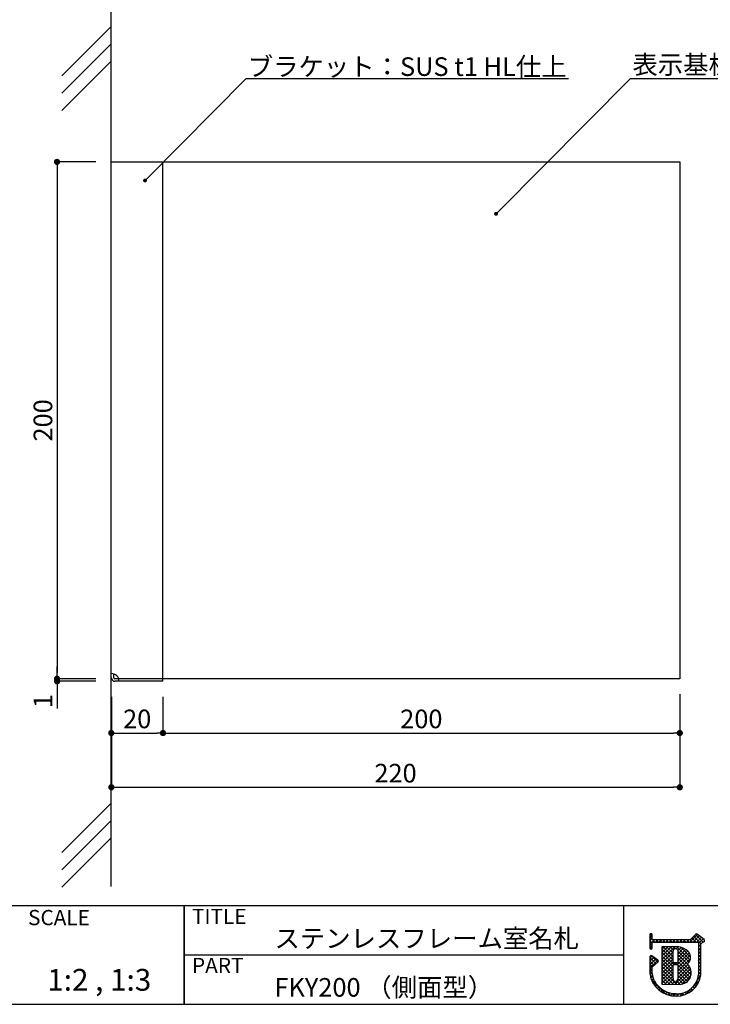
# Model space of a CAD drawing. Extents: x 288 to 568, y 0 to 192.
# Drawn here: x 404 to 493, y 0 to 127 of the extents above; entities that cross this region are included whole.
import ezdxf

# ---------------------------------------------------------------- set-up
doc = ezdxf.new("R2010")
doc.units = 0
doc.header["$MEASUREMENT"] = 0
for name, color, linetype in [('壁', 6, 'Continuous'), ('寸法', 2, 'Continuous'), ('本体１', 7, 'Continuous'), ('本体２', 11, 'Continuous'), ('枠ライン', 1, 'Continuous'), ('枠文字', 4, 'Continuous'), ('枠横ライン', 9, 'Continuous'), ('注釈', 2, 'Continuous')]:
    doc.layers.add(name, color=color, linetype=linetype)
doc.styles.get("Standard").update_dxf_attribs({"font": 'txt.shx', "bigfont": 'extfont.shx'})
doc.styles.add('角ゴ', font='txt.shx', dxfattribs={"bigfont": 'extfont.shx'})

# ---------------------------------------------------------------- blocks, each defined once
blk = doc.blocks.new('_DOT')
at = {"color": 0, "linetype": 'ByBlock'}
blk.add_line((-0.5, 0), (-1, 0), dxfattribs=at)
at = {"color": 0, "linetype": 'ByBlock', "const_width": 0.5}
blk.add_lwpolyline([(-0.25, 0, 1), (0.25, 0, 1)], format="xyb", close=True, dxfattribs=at)

msp = doc.modelspace()

# ---------------------------------------------------------------- linework, layer by layer
at = {"layer": '壁'}
for p, q in [((415.96, 15.33), (415.96, 128.91)), ((409.6, 119.93), (415.96, 126.29)), ((409.6, 117.68), (415.96, 124.04)), ((409.6, 115.43), (415.96, 121.79)), ((409.6, 19.74), (415.96, 26.11)), ((409.6, 17.49), (415.96, 23.86)), ((409.6, 15.24), (415.96, 21.61))]:
    msp.add_line(p, q, dxfattribs=at)
at = {"layer": '寸法', "color": 2, "linetype": 'Continuous'}
for p, q in [((413.96, 108.81), (408.96, 108.81)), ((408.96, 108.01), (408.96, 42.94)), ((413.96, 42.14), (408.96, 42.14)), ((415.97, 39.81), (415.97, 28.14)), ((422.63, 39.81), (422.63, 35.14)), ((489.3, 40.14), (489.3, 28.14)), ((489.3, 40.14), (489.3, 35.14)), ((423.43, 35.14), (488.5, 35.14)), ((416.77, 28.14), (488.5, 28.14))]:
    msp.add_line(p, q, dxfattribs=at)
at = {"layer": '寸法', "color": 2, "linetype": 'ByBlock'}
for p, q in [((408.96, 42.94), (408.96, 43.74)), ((413.97, 42.14), (408.96, 42.14)), ((413.97, 41.81), (408.96, 41.81)), ((408.96, 41.01), (408.96, 38.31)), ((415.96, 39.81), (415.96, 35.14)), ((422.63, 39.81), (422.63, 35.14)), ((416.76, 35.14), (421.83, 35.14))]:
    msp.add_line(p, q, dxfattribs=at)
at = {"layer": '本体１'}
for p, q in [((415.96, 42.14), (415.96, 108.81)), ((415.96, 108.81), (422.63, 108.81)), ((422.63, 108.81), (489.3, 108.81)), ((422.63, 42.14), (422.63, 108.81)), ((489.3, 108.81), (489.3, 42.14)), ((416.3, 42.24), (416.3, 42.75)), ((422.63, 42.14), (416.4, 42.14)), ((489.3, 42.14), (422.63, 42.14))]:
    msp.add_line(p, q, dxfattribs=at)
for centre, radius, start, end in [((415.96, 41.81), 1, 0, 90), ((416.46, 42.31), 0.5, 180, 270), ((417.05, 42.9), 1, 220.7373, 229.2627)]:
    msp.add_arc(centre, radius, start, end, dxfattribs=at)
at = {"layer": '本体２'}
for q in [(422.63, 42.14), (416.46, 41.81)]:
    msp.add_line((422.63, 41.81), q, dxfattribs=at)
at = {"layer": '枠ライン'}
for p, q in [((425.37, 12.83), (425.37, 0.15)), ((425.37, 0.15), (425.37, 12.83)), ((425.37, 7.65), (425.37, 12.83)), ((482.05, 12.83), (482.05, 7.64)), ((482.05, 7.64), (482.05, 0.14)), ((482.05, 6.49), (425.37, 6.49))]:
    msp.add_line(p, q, dxfattribs=at)
at = {"layer": '枠文字'}
for p, q in [((485.44, 9.12), (485.44, 8.49)), ((485.74, 8.56), (485.74, 9.12)), ((491.34, 9.17), (490.64, 8.48)), ((492.44, 8.49), (491.53, 9.19)), ((485.44, 8.49), (485.44, 8.33)), ((485.44, 8.33), (485.44, 7.4)), ((485.77, 8.52), (485.74, 8.56)), ((485.74, 7.4), (485.74, 8.06)), ((485.79, 8.15), (485.85, 8.18)), ((490.64, 8.48), (485.84, 8.48)), ((485.85, 8.18), (490.7, 8.18)), ((490.7, 8.18), (491.59, 8.18)), ((491.59, 8.18), (491.7, 8.13)), ((491.7, 8.13), (491.72, 8.11)), ((491.72, 8.11), (491.72, 8.06)), ((491.72, 8.06), (491.72, 3.99)), ((492.02, 7.98), (492.33, 8.18)), ((492.02, 3.98), (492.02, 7.98)), ((492.47, 8.28), (492.47, 8.3)), ((492.49, 8.37), (492.49, 8.37)), ((486.47, 5.84), (485.68, 6.38)), ((488.83, 7.56), (486.99, 7.56)), ((486.99, 7.56), (486.99, 2.73)), ((485.44, 6.26), (485.44, 4.11)), ((485.74, 4.93), (486.49, 5.61)), ((486.54, 5.72), (486.54, 5.73)), ((488.96, 5.51), (488.55, 5.51)), ((488.55, 5.3), (488.96, 5.3)), ((489.08, 5.18), (489.08, 5.15)), ((485.74, 4.13), (485.74, 4.93)), ((486.99, 2.73), (489.25, 2.71))]:
    msp.add_line(p, q, dxfattribs=at)
at = {"layer": '枠文字', "linetype": 'Continuous'}
for p, q in [((485.44, 8.78), (485.74, 9.08)), ((485.74, 8.97), (485.49, 9.23)), ((490.59, 8.18), (491.57, 9.16)), ((491.03, 8.18), (491.82, 8.97)), ((492.03, 7.99), (491.09, 8.93)), ((492.3, 8.16), (491.31, 9.15)), ((486.1, 8.18), (485.44, 8.83)), ((485.44, 8.34), (485.74, 8.64)), ((485.44, 7.9), (486.03, 8.48)), ((485.75, 8.08), (485.44, 8.39)), ((485.74, 7.65), (485.44, 7.95)), ((485.44, 7.45), (485.74, 7.75)), ((486.17, 8.18), (486.47, 8.48)), ((486.54, 8.18), (486.24, 8.48)), ((486.61, 8.18), (486.92, 8.48)), ((486.98, 8.18), (486.68, 8.48)), ((487.06, 8.18), (487.36, 8.48)), ((487.42, 8.18), (487.12, 8.48)), ((487.5, 8.18), (487.8, 8.48)), ((487.86, 8.18), (487.56, 8.48)), ((487.94, 8.18), (488.24, 8.48)), ((488.3, 8.18), (488, 8.48)), ((488.38, 8.18), (488.68, 8.48)), ((488.75, 8.18), (488.45, 8.48)), ((488.82, 8.18), (489.12, 8.48)), ((489.19, 8.18), (488.89, 8.48)), ((489.27, 8.18), (489.57, 8.48)), ((489.63, 8.18), (489.33, 8.48)), ((489.71, 8.18), (490.01, 8.48)), ((490.07, 8.18), (489.77, 8.48)), ((490.15, 8.18), (490.45, 8.48)), ((490.51, 8.18), (490.21, 8.48)), ((490.96, 8.18), (490.65, 8.49)), ((491.4, 8.18), (490.87, 8.71)), ((491.48, 8.18), (492.07, 8.77)), ((491.72, 7.98), (492.32, 8.58)), ((492.02, 7.56), (491.72, 7.86)), ((491.72, 7.54), (492.02, 7.84)), ((492.49, 8.42), (492.34, 8.57)), ((492.36, 8.19), (492.47, 8.29)), ((485.68, 7.28), (485.44, 7.51)), ((485.44, 6.13), (485.69, 6.37)), ((486.47, 5.59), (485.69, 6.37)), ((486.99, 7.23), (487.32, 7.56)), ((486.99, 6.78), (487.76, 7.56)), ((486.99, 6.34), (488.2, 7.56)), ((486.99, 5.9), (488.65, 7.56)), ((488.43, 5.85), (486.99, 7.29)), ((486.99, 5.46), (488.43, 6.9)), ((488.54, 5.3), (486.99, 6.85)), ((486.99, 5.02), (488.43, 6.46)), ((488.43, 4.96), (486.99, 6.41)), ((488.43, 6.29), (487.16, 7.56)), ((488.43, 6.73), (487.6, 7.56)), ((488.46, 7.14), (488.04, 7.56)), ((488.73, 7.32), (488.48, 7.56)), ((488.83, 7.31), (489.08, 7.56)), ((490.64, 5.85), (488.92, 7.56)), ((489.02, 5.28), (490.53, 6.79)), ((489.06, 7.09), (489.46, 7.49)), ((489.08, 6.67), (489.79, 7.38)), ((489.08, 6.23), (490.07, 7.22)), ((489.08, 5.78), (490.33, 7.04)), ((490.49, 5.56), (489.08, 6.97)), ((490.46, 5.15), (489.08, 6.52)), ((489.08, 4.9), (490.66, 6.48)), ((490.7, 6.23), (489.43, 7.5)), ((492.02, 7.12), (491.72, 7.42)), ((491.72, 7.1), (492.02, 7.4)), ((492.02, 6.68), (491.72, 6.98)), ((491.72, 6.66), (492.02, 6.96)), ((492.02, 6.23), (491.72, 6.53)), ((491.72, 6.22), (492.02, 6.52)), ((485.44, 5.69), (485.95, 6.2)), ((486.24, 5.38), (485.44, 6.18)), ((485.44, 5.24), (486.22, 6.02)), ((485.44, 4.8), (486.48, 5.84)), ((486.01, 5.17), (485.44, 5.74)), ((485.78, 4.96), (485.44, 5.3)), ((486.99, 4.58), (488.43, 6.02)), ((488.43, 4.52), (486.99, 5.97)), ((486.99, 4.13), (488.44, 5.59)), ((488.43, 4.08), (486.99, 5.52)), ((486.99, 3.69), (488.43, 5.14)), ((488.43, 3.64), (486.99, 5.08)), ((488.59, 5.3), (488.8, 5.51)), ((488.98, 5.3), (488.77, 5.51)), ((490.77, 4.39), (489.08, 6.08)), ((489.08, 4.46), (490.69, 6.07)), ((490.76, 3.96), (489.08, 5.64)), ((489.08, 4.02), (490.34, 5.28)), ((490.66, 3.62), (489.08, 5.2)), ((492.02, 5.79), (491.72, 6.09)), ((491.72, 5.77), (492.02, 6.08)), ((492.02, 5.35), (491.72, 5.65)), ((491.72, 5.33), (492.02, 5.63)), ((492.02, 4.91), (491.72, 5.21)), ((491.72, 4.89), (492.02, 5.19)), ((485.74, 4.56), (485.44, 4.85)), ((485.44, 4.36), (485.74, 4.66)), ((485.75, 4.11), (485.44, 4.41)), ((485.47, 3.94), (485.74, 4.22)), ((485.86, 3.55), (485.47, 3.95)), ((485.55, 3.58), (485.79, 3.82)), ((486.99, 3.25), (488.43, 4.7)), ((488.91, 2.71), (486.99, 4.64)), ((486.99, 2.81), (488.43, 4.25)), ((488.47, 2.71), (486.99, 4.2)), ((487.34, 2.72), (488.43, 3.81)), ((488.66, 2.71), (490.68, 4.74)), ((489.08, 3.57), (490.54, 5.03)), ((490.5, 3.34), (489.08, 4.76)), ((490.29, 3.1), (489.08, 4.31)), ((490.03, 2.92), (489.08, 3.87)), ((489.1, 2.71), (490.77, 4.38)), ((489.57, 2.74), (490.75, 3.92)), ((491.61, 3.45), (492, 3.85)), ((491.96, 3.64), (491.71, 3.89)), ((492.02, 4.47), (491.72, 4.77)), ((491.72, 4.45), (492.02, 4.75)), ((492.02, 4.02), (491.72, 4.32)), ((491.72, 4.01), (492.02, 4.31)), ((487.56, 1.41), (485.62, 3.35)), ((485.66, 3.25), (485.89, 3.48)), ((485.8, 2.95), (486.02, 3.16)), ((485.97, 2.67), (486.19, 2.89)), ((486.15, 2.42), (486.38, 2.64)), ((488.02, 2.72), (486.99, 3.76)), ((487.58, 2.72), (486.99, 3.31)), ((487.13, 2.72), (486.99, 2.87)), ((487.78, 2.72), (488.42, 3.36)), ((488.22, 2.72), (488.6, 3.1)), ((489.36, 2.71), (488.92, 3.14)), ((489.73, 2.78), (489.08, 3.43)), ((490.98, 2.38), (491.83, 3.23)), ((491.39, 2.45), (491.19, 2.64)), ((491.57, 2.71), (491.37, 2.91)), ((491.73, 2.99), (491.52, 3.2)), ((491.86, 3.3), (491.63, 3.53)), ((486.36, 2.18), (486.6, 2.42)), ((486.59, 1.97), (486.83, 2.21)), ((486.84, 1.78), (487.09, 2.03)), ((487.12, 1.61), (487.37, 1.87)), ((487.42, 1.47), (487.68, 1.73)), ((488.16, 1.25), (487.69, 1.73)), ((487.74, 1.35), (488.01, 1.62)), ((488.1, 1.27), (488.38, 1.55)), ((488.65, 1.21), (488.3, 1.56)), ((488.49, 1.22), (488.79, 1.52)), ((489.08, 1.22), (488.78, 1.52)), ((488.93, 1.22), (489.24, 1.53)), ((489.47, 1.27), (489.22, 1.53)), ((489.42, 1.26), (489.8, 1.64)), ((489.82, 1.36), (489.6, 1.59)), ((490.15, 1.48), (489.94, 1.69)), ((490.03, 1.43), (490.87, 2.27)), ((490.44, 1.63), (490.24, 1.83)), ((490.71, 1.8), (490.52, 1.99)), ((490.96, 1.99), (490.77, 2.18)), ((491.18, 2.21), (490.99, 2.4))]:
    msp.add_line(p, q, dxfattribs=at)
at = {"layer": '枠文字'}
for centre, radius, start, end in [((485.59, 9.12), 0.15, 90.021, 179.979), ((485.59, 9.11), 0.15, 0.087, 90.045), ((491.44, 9.07), 0.15, 52.483, 134.707), ((485.96, 8.01), 0.22, 138.773, 166.596), ((485.88, 8.63), 0.155, 226.432, 256.736), ((492.33, 8.33), 0.147, 267.731, 341.814), ((492.34, 8.37), 0.151, 359.869, 52.333), ((492.35, 8.37), 0.147, 329.73, 358.23), ((485.59, 7.4), 0.15, 179.955, 269.913), ((485.6, 6.26), 0.152, 118.199, 179.917), ((485.59, 6.26), 0.15, 55.621, 117.765), ((485.59, 7.4), 0.151, 270.119, 359.881), ((488.75, 6.99), 0.324, 26.876, 180.675), ((147.33, 6.31), 341.1, 359.885, 0.115), ((488.92, 5.47), 2.1, 54.718, 92.419), ((488.74, 6.99), 0.34, 359.926, 26.167), ((147.98, 6.31), 341.1, 359.885, 0.115), ((489.58, 6.21), 1.11, 308.525, 60.577), ((486.39, 5.72), 0.151, 3.93, 55.523), ((486.39, 5.72), 0.151, 312.334, 359.774), ((488.55, 5.63), 0.12, 180.021, 269.979), ((488.55, 5.18), 0.12, 90.119, 179.881), ((62.92, 4.33), 425.51, 359.885, 0.115), ((488.96, 5.63), 0.12, 270.119, 359.881), ((488.96, 5.18), 0.12, 0.021, 89.979), ((70.55, 4.32), 418.53, 359.885, 0.115), ((489.27, 4.22), 1.51, 269.228, 48.115), ((488.69, 4.48), 3.26, 186.386, 272.8), ((488.7, 4.44), 2.98, 186.022, 205.683), ((488.97, 4.28), 2.77, 267.525, 353.939), ((488.88, 4.38), 3.17, 269.408, 352.635), ((488.84, 4.76), 3.24, 209.709, 270.147), ((488.76, 3.4), 0.337, 166.149, 266.843), ((488.66, 3.47), 0.415, 280.495, 1.309)]:
    msp.add_arc(centre, radius, start, end, dxfattribs=at)
at = {"layer": '枠横ライン'}
for p, q in [((567.77, 12.83), (287.55, 12.83)), ((287.55, 0.15), (567.77, 0.14))]:
    msp.add_line(p, q, dxfattribs=at)
at = {"layer": '注釈'}
msp.add_line((433.88, 119.56), (474.95, 119.56), dxfattribs=at)
at = {"layer": '注釈', "color": 2, "linetype": 'Continuous'}
msp.add_line((482.94, 119.56), (517.67, 119.56), dxfattribs=at)
at = {"layer": '注釈', "color": 2}
for points in [[(420.66, 106.77), (433.38, 119.56), (434.58, 119.56)], [(465.96, 102.47), (482.94, 119.56), (484.14, 119.56)]]:
    msp.add_lwpolyline(points, dxfattribs=at)

# ---------------------------------------------------------------- block references
at = {"layer": '寸法', "color": 2, "linetype": 'Continuous', "xscale": 0.8, "yscale": 0.8, "zscale": 0.8}
for p, rotation in [((408.96, 108.81), 90), ((408.96, 42.14), 270), ((422.63, 35.14), 180), ((415.97, 28.14), 180)]:
    msp.add_blockref('_DOT', p, dxfattribs=dict(at, rotation=rotation))
at = {"layer": '寸法', "color": 2, "linetype": 'ByBlock', "xscale": 0.8, "yscale": 0.8, "zscale": 0.8}
for p, rotation in [((408.96, 42.14), 270), ((408.96, 41.81), 90), ((415.96, 35.14), 180)]:
    msp.add_blockref('_DOT', p, dxfattribs=dict(at, rotation=rotation))
msp.add_blockref('_DOT', (422.63, 35.14), dxfattribs=at)
at = {"layer": '寸法', "color": 2, "linetype": 'Continuous', "xscale": 0.8, "yscale": 0.8, "zscale": 0.8}
for p in [(489.3, 35.14), (489.3, 28.14)]:
    msp.add_blockref('_DOT', p, dxfattribs=at)
at = {"layer": '注釈', "color": 2, "xscale": 0.5, "yscale": 0.5, "zscale": 0.5}
for p, rotation in [((420.31, 106.42), 225.1520114404319), ((465.6, 102.11), 225.191800497736)]:
    msp.add_blockref('_DOT', p, dxfattribs=dict(at, rotation=rotation))

# ---------------------------------------------------------------- texts
at = {"layer": '寸法', "color": 2, "linetype": 'Continuous', "insert": (407.14, 75.47), "char_height": 2.4, "attachment_point": 5, "rotation": 90, "style": '角ゴ'}
msp.add_mtext('\\A1;200', dxfattribs=at)
at = {"layer": '寸法', "color": 2, "linetype": 'ByBlock', "insert": (407.14, 39.26), "char_height": 2.4, "attachment_point": 5, "rotation": 90, "style": '角ゴ'}
msp.add_mtext('\\A1;1', dxfattribs=at)
at = {"layer": '寸法', "color": 2, "linetype": 'ByBlock', "insert": (419.3, 36.96), "char_height": 2.4, "attachment_point": 5, "style": '角ゴ'}
msp.add_mtext('\\A1;20', dxfattribs=at)
at = {"layer": '寸法', "color": 2, "linetype": 'Continuous', "char_height": 2.4, "attachment_point": 5, "style": '角ゴ'}
for s, insert in [('\\A1;200', (455.96, 36.96)), ('\\A1;220', (452.63, 29.96))]:
    msp.add_mtext(s, dxfattribs=dict(at, insert=insert))
at = {"layer": '枠文字'}
for s, height, p in [('SCALE', 1.968, (405.22, 10.35)), ('TITLE', 1.968, (426.37, 10.49)), ('ステンレスフレーム室名札', 2.4, (437.01, 7.44)), ('PART ', 1.968, (426.37, 4.17)), ('1:2 , 1:3', 2.808, (407.7, 1.9)), ('FKY200 （側面型）', 2.4, (437.01, 1.13))]:
    msp.add_text(s, height=height, dxfattribs=at).set_placement(p)
at = {"layer": '注釈', "color": 2, "style": '角ゴ'}
msp.add_text('ブラケット：SUS t1 HL仕上', height=2.4, dxfattribs=at).set_placement((433.56, 119.9))
at = {"layer": '注釈', "color": 2, "linetype": 'Continuous', "style": '角ゴ'}
msp.add_text('表示基板：アクリル板 t5 ', height=2.4, dxfattribs=at).set_placement((483.19, 120.16))

doc.saveas('drawing.dxf')
